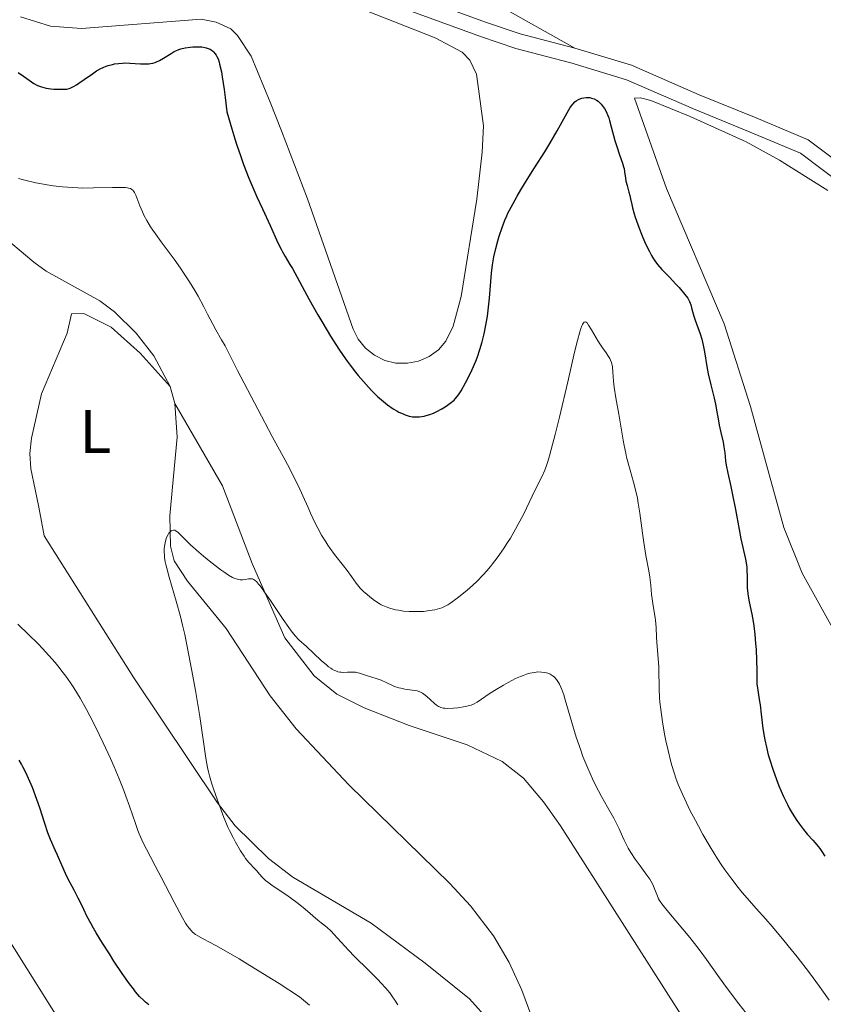
# Model space of a CAD drawing. Units: metres. Extents: x 628239 to 632748, y 4664435 to 4667487.
# Drawn here: x 629327 to 629458, y 4666638 to 4666799 of the extents above; entities that cross this region are included whole.
import ezdxf
from ezdxf.enums import TextEntityAlignment as Align

# ---------------------------------------------------------------- set-up
doc = ezdxf.new("R2010")
doc.units = ezdxf.units.M
doc.header["$MEASUREMENT"] = 0
doc.linetypes.add('DGN Style 3', pattern=[75.74896000000001, 54.10640000000001, -21.64256])
for name, color, linetype, lineweight in [('Carátula', 7, 'Continuous', 0), ('Elementos auxiliares', 7, 'Continuous', 0), ('Entidades rústicas y varios', 7, 'Continuous', 0), ('Hidrografía', 7, 'Continuous', 0), ('Relieve y altimetría', 7, 'Continuous', 0), ('Viales y ferrocarril', 7, 'Continuous', 0)]:
    doc.layers.add(name, color=color, linetype=linetype, lineweight=lineweight)
doc.styles.add('Style-arialn', font='arialn.shx', dxfattribs={"bigfont": 'arialnbig.shx'})

msp = doc.modelspace()

# ---------------------------------------------------------------- linework, layer by layer
at = {"layer": 'Carátula', "color": 7, "linetype": 'Continuous', "lineweight": 0}
msp.add_3dface([(628294.1900000013, 4664435.25), (632748.4299999997, 4664517.690000001), (632693.4600000009, 4667487.190000001), (628239.2300000004, 4667404.75)], dxfattribs=at)
at = {"layer": 'Elementos auxiliares', "color": 250, "linetype": 'Continuous', "lineweight": 0}
msp.add_3dface([(629149.4899999984, 4664845.129999999), (632593.6600000001, 4664908.879999999), (632550.1999999993, 4667222.030000001), (629107.1700000018, 4667158.25)], dxfattribs=at)
at = {"layer": 'Entidades rústicas y varios', "color": 92, "linetype": 'Continuous', "lineweight": 0}
for points in [[(629378.1700000018, 4666802.219999999, 452.46), (629394.4400000013, 4666795.77, 452.14), (629398.8500000015, 4666793.449999999, 452.17), (629400.1000000015, 4666792.140000001, 452.14), (629401.1999999993, 4666789.82, 451.99), (629402.3399999999, 4666781.440000001, 451.48), (629402.1400000006, 4666777.100000001, 451.43), (629401.2600000016, 4666769.460000001, 452.14)], [(629404.4600000009, 4666801.27, 452.3), (629417.2199999988, 4666794.059999999, 451.17)], [(629401.2600000016, 4666769.460000001, 452.14), (629398.6799999997, 4666753.600000001, 451.87), (629397.3999999985, 4666748.780000001, 452.14), (629396.2100000009, 4666746.300000001, 452.09), (629394.9800000004, 4666744.91, 452.04), (629393.4699999988, 4666743.809999999, 451.97), (629391.7600000016, 4666743.059999999, 451.89), (629389.9299999997, 4666742.699999999, 451.81), (629388.0599999987, 4666742.739999998, 451.72), (629386.25, 4666743.18, 451.64), (629384.5700000003, 4666744, 451.56), (629383.1099999994, 4666745.16, 451.49), (629381.9400000013, 4666746.620000001, 451.43), (629381.1000000015, 4666748.289999999, 451.39), (629373.6700000018, 4666769.5, 452.34), (629369.3999999985, 4666780.620000001, 452.7), (629367.5700000003, 4666785.27, 452.54), (629364.4899999984, 4666792.77, 451.76), (629362.25, 4666796.149999999, 451.39), (629361.1499999985, 4666797.219999999, 451.39), (629358.75, 4666798.300000001, 451.5), (629356.3099999987, 4666798.809999999, 451.63), (629336.8200000003, 4666797.27, 452.94), (629331.7800000012, 4666797.68, 453.06), (629326.879999999, 4666799.210000001, 453.2)], [(629460.0100000016, 4666698.109999999, 451.39), (629454.2800000012, 4666708.489999998, 451.39), (629451.25, 4666715.93, 451.35), (629448.879999999, 4666724.559999999, 451.31), (629445.8500000015, 4666735.629999999, 451.3), (629441.5599999987, 4666749.16, 451.39), (629432.1400000006, 4666771.190000001, 451.55), (629426.9600000009, 4666785.949999999, 451.89), (629427.8900000006, 4666785.960000001, 451.89), (629429.6099999994, 4666785.52, 451.89), (629436.0300000012, 4666782.949999999, 451.92), (629445.120000001, 4666778.789999999, 452.27), (629450.5899999999, 4666775.830000002, 452.52), (629458.4200000018, 4666770.870000001, 452.64)], [(629337.9699999988, 4666627.989999998, 453.92), (629321.8200000003, 4666653.649999999, 454), (629313.3399999999, 4666666.75, 454.31), (629310.4100000001, 4666670.789999999, 454.37), (629304.5100000016, 4666677.59, 454.51), (629299.129999999, 4666682.84, 454.75), (629295.3399999999, 4666685.690000001, 454.9), (629284.629999999, 4666691.789999999, 455.29), (629273.1099999994, 4666699.449999999, 455.29), (629269.379999999, 4666702.77, 455.29), (629265.9200000018, 4666706.399999999, 455.29), (629262.75, 4666710.23, 455.66), (629261.4499999993, 4666713.460000001, 455.68), (629261.0700000003, 4666715.920000002, 455.68), (629260.9899999984, 4666720.760000002, 455.68), (629260.6999999993, 4666735.77, 455.68), (629260.0700000003, 4666740.73, 455.67), (629252.3599999994, 4666764.300000001, 455.88)], [(629329.2699999996, 4666722.129999999, 442.47), (629328.5899999999, 4666725.52, 442.58), (629328.4200000018, 4666728, 442.83), (629328.6600000001, 4666730.5, 443.11), (629330.3399999999, 4666737.73, 442.77), (629334.4899999984, 4666747.620000001, 442.58), (629335.2300000004, 4666750.780000001, 442.58), (629337.1900000013, 4666750.809999999, 442.38), (629341.6600000001, 4666748.59, 442.24), (629346.379999999, 4666744.330000002, 441.96), (629351.2600000016, 4666738.899999999, 440.67)], [(629352.0300000012, 4666736.149999999, 440.59), (629359.7899999991, 4666722.739999998, 441.01), (629364.6499999985, 4666710.039999999, 440.4), (629369.9600000009, 4666697.960000001, 439.62), (629374.7600000016, 4666691.760000002, 439.62), (629378.4600000009, 4666688.760000002, 439.56), (629382.9100000001, 4666686.510000002, 439.21), (629390.2100000009, 4666683.629999999, 438.75), (629399.6999999993, 4666680.5, 438.5), (629405.3900000006, 4666677.789999999, 438.01), (629408.8399999999, 4666675.050000001, 437.66), (629412.1099999994, 4666671.219999999, 437.67), (629414.870000001, 4666667.289999999, 437.66), (629438.1000000015, 4666630.809999999, 436.29), (629447.6499999985, 4666615.41, 435.42), (629451.1700000018, 4666608.77, 435.17), (629454.0100000016, 4666601.82, 434.94), (629460.2699999996, 4666582.559999999, 434.55)], [(629403.3500000015, 4666635.379999999, 436.13), (629400.0300000012, 4666639.100000001, 436.52), (629392.8200000003, 4666644.899999999, 437.28), (629384.0500000007, 4666651.440000001, 437.89), (629371.2699999996, 4666658.93, 439.01), (629367.3099999987, 4666661.969999999, 439.3), (629361.8900000006, 4666667.289999999, 439.76), (629358.9699999988, 4666671.050000001, 440.04), (629345.379999999, 4666691.41, 440.8), (629330.7399999984, 4666714.559999999, 441.8), (629329.870000001, 4666719.260000002, 442.38), (629329.2699999996, 4666722.129999999, 442.47)]]:
    msp.add_polyline3d(points, dxfattribs=at)
at = {"layer": 'Hidrografía', "color": 142, "linetype": 'DGN Style 3', "lineweight": 13, "extrusion": (0.007550315585794871, -0.02696541280641026, 0.9996078527336282), "elevation": -120648.2430784511, "flags": 128}
msp.add_lwpolyline([(1864335.081169937, 4322526.329588756), (1864335.081169937, 4322523.472702337)], dxfattribs=at)
at = {"layer": 'Hidrografía', "color": 142, "linetype": 'DGN Style 3', "lineweight": 13}
for points in [[(629287.4699999988, 4666799.140000001, 445.76), (629288.0500000007, 4666796.699999999, 445.76), (629294.7600000016, 4666785.969999999, 444.98), (629297.8900000006, 4666781.989999998, 445.04), (629300.2800000012, 4666780.140000001, 445), (629314.120000001, 4666771.809999999, 443.9), (629329.0599999987, 4666759.170000002, 442.73), (629331.0700000003, 4666757.710000001, 442.56), (629339.8200000003, 4666752.890000001, 441.79), (629342.1900000013, 4666751.09, 441.54), (629345.7199999988, 4666747.620000001, 441.11), (629348.629999999, 4666743.890000001, 440.85), (629351.2600000016, 4666738.899999999, 440.67)], [(629352.0300000012, 4666736.149999999, 440.59), (629352.3999999985, 4666730.629999999, 440.43), (629351.6700000018, 4666722.580000002, 440.28), (629351.25, 4666717.809999999, 440.19), (629351.3200000003, 4666712.899999999, 439.99), (629351.9200000018, 4666710.48, 439.86), (629354.1099999994, 4666707.18, 439.68), (629360.3999999985, 4666699.469999999, 439.23), (629367.6000000015, 4666688.489999998, 438.77), (629371.8200000003, 4666683.080000002, 438.54), (629380.4100000001, 4666674, 438.13), (629396.8399999999, 4666657.899999999, 437.01), (629400.1999999993, 4666654.219999999, 436.77), (629403.9699999988, 4666649.350000001, 436.48), (629406.5300000012, 4666645.030000001, 436.16), (629408.6000000015, 4666640.5, 435.75), (629411.620000001, 4666632.300000001, 435.11)]]:
    msp.add_polyline3d(points, dxfattribs=at)
at = {"layer": 'Relieve y altimetría', "color": 36, "linetype": 'Continuous', "lineweight": 30, "elevation": 450, "flags": 128}
for points in [[(629326.5300000012, 4666790.100000001), (629327.370000001, 4666789.539999999), (629327.9400000013, 4666789.120000001), (629328.6799999997, 4666788.580000002), (629329.0599999987, 4666788.330000002), (629329.6600000001, 4666788.010000002), (629329.9899999984, 4666787.879999999), (629330.3299999982, 4666787.760000002), (629331.0700000003, 4666787.580000002), (629331.8299999982, 4666787.469999999), (629332.3299999982, 4666787.420000002), (629333.2600000016, 4666787.370000001), (629333.8000000007, 4666787.370000001), (629334.0500000007, 4666787.379999999), (629334.4299999997, 4666787.420000002), (629334.8000000007, 4666787.52), (629335, 4666787.580000002), (629335.4200000018, 4666787.760000002), (629335.6400000006, 4666787.879999999), (629336, 4666788.100000001), (629336.3999999985, 4666788.359999999), (629337.2899999991, 4666788.989999998), (629338.6099999994, 4666789.91), (629339.3000000007, 4666790.359999999), (629339.9899999984, 4666790.75), (629340.3399999999, 4666790.920000002), (629340.8599999994, 4666791.140000001), (629341.1999999993, 4666791.260000002), (629341.870000001, 4666791.440000001), (629342.1999999993, 4666791.510000002), (629342.8500000015, 4666791.600000001), (629343.4899999984, 4666791.649999999), (629343.9100000001, 4666791.66), (629344.7199999988, 4666791.629999999), (629346.4699999988, 4666791.52), (629347.3000000007, 4666791.5), (629347.8200000003, 4666791.539999999), (629348.0799999982, 4666791.57), (629348.4600000009, 4666791.649999999), (629348.8299999982, 4666791.760000002), (629349.0799999982, 4666791.850000001), (629349.5500000007, 4666792.07), (629350.2199999988, 4666792.449999999), (629351.4200000018, 4666793.219999999), (629351.9499999993, 4666793.52), (629352.2100000009, 4666793.649999999), (629352.7100000009, 4666793.859999999), (629353.0399999991, 4666793.969999999), (629353.75, 4666794.140000001), (629354.5300000012, 4666794.260000002), (629354.9499999993, 4666794.300000001), (629355.5700000003, 4666794.32), (629356.1700000018, 4666794.309999999), (629356.4600000009, 4666794.280000001), (629356.9400000013, 4666794.199999999), (629357.1700000018, 4666794.149999999), (629357.4899999984, 4666794.039999999), (629357.8000000007, 4666793.890000001), (629357.9499999993, 4666793.789999999), (629358.2300000004, 4666793.580000002), (629358.370000001, 4666793.449999999), (629358.5700000003, 4666793.23), (629358.8000000007, 4666792.920000002), (629358.9100000001, 4666792.719999999), (629359.0799999982, 4666792.330000002), (629359.25, 4666791.809999999), (629359.3399999999, 4666791.489999998), (629359.620000001, 4666790.239999998), (629359.7699999996, 4666789.420000002), (629360.0799999982, 4666787.32), (629360.25, 4666786.010000002), (629360.5300000012, 4666783.68), (629361.3200000003, 4666780.949999999), (629361.8200000003, 4666779.300000001), (629362.1499999985, 4666778.280000001), (629362.7899999991, 4666776.399999999)], [(629362.7899999991, 4666776.399999999), (629363.25, 4666775.120000001), (629364.120000001, 4666772.870000001), (629364.9200000018, 4666770.969999999), (629365.4200000018, 4666769.850000001), (629366.3299999982, 4666767.899999999), (629367.5899999999, 4666765.140000001), (629368.8500000015, 4666762.359999999), (629369.3500000015, 4666761.309999999), (629369.5799999982, 4666760.870000001), (629370.0100000016, 4666760.109999999), (629370.7899999991, 4666758.82), (629371.1900000013, 4666758.149999999), (629373.9100000001, 4666753.09), (629375.3299999982, 4666750.600000001), (629376.129999999, 4666749.219999999), (629377.4299999997, 4666747.100000001), (629378.7800000012, 4666744.989999998), (629379.4600000009, 4666743.989999998), (629380.1400000006, 4666743.030000001), (629380.5899999999, 4666742.420000002), (629381.4800000004, 4666741.27), (629381.9100000001, 4666740.73), (629382.7600000016, 4666739.710000001), (629383.5899999999, 4666738.789999999), (629384.129999999, 4666738.23), (629385.1400000006, 4666737.23), (629385.6900000013, 4666736.739999998), (629386.0399999991, 4666736.449999999), (629386.6999999993, 4666735.920000002), (629387.629999999, 4666735.280000001), (629388.1999999993, 4666734.940000001), (629388.5500000007, 4666734.75), (629389.2199999988, 4666734.440000001), (629389.5599999987, 4666734.300000001), (629390.1999999993, 4666734.100000001), (629390.7899999991, 4666733.989999998), (629391.1600000001, 4666733.949999999), (629391.4100000001, 4666733.949999999), (629391.8900000006, 4666733.969999999), (629392.6400000006, 4666734.080000002), (629393.0199999996, 4666734.170000002), (629393.6099999994, 4666734.350000001), (629394.2100000009, 4666734.580000002), (629394.5199999996, 4666734.719999999), (629394.8299999982, 4666734.879999999), (629395.4600000009, 4666735.219999999), (629396.0700000003, 4666735.59), (629396.4499999993, 4666735.850000001), (629397.120000001, 4666736.359999999), (629397.5300000012, 4666736.710000001), (629397.7100000009, 4666736.890000001), (629398.0399999991, 4666737.27), (629398.2399999984, 4666737.539999999), (629398.6700000018, 4666738.199999999), (629399.4200000018, 4666739.530000001), (629399.8399999999, 4666740.34), (629400.4899999984, 4666741.710000001), (629401.0700000003, 4666743.059999999), (629401.3399999999, 4666743.780000001), (629401.7399999984, 4666744.940000001), (629402.1099999994, 4666746.18), (629402.2800000012, 4666746.84), (629402.4400000013, 4666747.52), (629402.7199999988, 4666748.940000001), (629402.9600000009, 4666750.399999999), (629403.1000000015, 4666751.379999999), (629403.3200000003, 4666753.32), (629403.6499999985, 4666757.420000002), (629403.8099999987, 4666758.739999998), (629403.9100000001, 4666759.41), (629404.0300000012, 4666760.07), (629404.3200000003, 4666761.390000001), (629404.6600000001, 4666762.649999999), (629404.8900000006, 4666763.440000001), (629405.3500000015, 4666764.830000002), (629405.8099999987, 4666766.050000001), (629406.1099999994, 4666766.739999998), (629406.3200000003, 4666767.190000001), (629406.8200000003, 4666768.140000001), (629407.8000000007, 4666769.93), (629408.3999999985, 4666770.98), (629409.4499999993, 4666772.690000001), (629410.6400000006, 4666774.550000001), (629412.3299999982, 4666777.18), (629413.1600000001, 4666778.550000001), (629414.3399999999, 4666780.620000001), (629415.6799999997, 4666783.07), (629416.2399999984, 4666784.010000002), (629416.4699999988, 4666784.379999999), (629416.8900000006, 4666784.949999999), (629417.2399999984, 4666785.32), (629417.4499999993, 4666785.489999998), (629417.8200000003, 4666785.710000001), (629418.1900000013, 4666785.859999999), (629418.379999999, 4666785.920000002), (629418.6600000001, 4666785.989999998), (629419.0799999982, 4666786.039999999), (629419.4699999988, 4666786.039999999), (629419.6600000001, 4666786.010000002), (629419.9499999993, 4666785.949999999)], [(629419.9499999993, 4666785.949999999), (629420.370000001, 4666785.82), (629420.7600000016, 4666785.609999999), (629421, 4666785.43), (629421.1700000018, 4666785.289999999), (629421.5, 4666784.960000001), (629421.8500000015, 4666784.530000001), (629422.0300000012, 4666784.260000002), (629422.3099999987, 4666783.760000002), (629422.5899999999, 4666783.100000001), (629422.7300000004, 4666782.699999999), (629422.870000001, 4666782.260000002), (629423.1600000001, 4666781.25), (629423.75, 4666779.050000001), (629424.0399999991, 4666778.02), (629424.4800000004, 4666776.710000001), (629424.9800000004, 4666775.330000002), (629425.1600000001, 4666774.739999998), (629425.2300000004, 4666774.469999999), (629425.3299999982, 4666773.93), (629425.4699999988, 4666772.91), (629425.5500000007, 4666772.420000002), (629425.7399999984, 4666771.670000002), (629426.0399999991, 4666770.620000001), (629426.1799999997, 4666770.080000002), (629426.3000000007, 4666769.489999998), (629426.5, 4666768.59), (629426.629999999, 4666768.050000001), (629426.8900000006, 4666767.080000002), (629427.0700000003, 4666766.52), (629427.6900000013, 4666764.739999998), (629428.0700000003, 4666763.77), (629428.6900000013, 4666762.300000001), (629429.3599999994, 4666760.920000002), (629429.6999999993, 4666760.300000001), (629430.0399999991, 4666759.739999998), (629430.2699999996, 4666759.399999999), (629430.7100000009, 4666758.789999999), (629431.379999999, 4666758), (629431.8200000003, 4666757.539999999), (629432.6900000013, 4666756.670000002), (629433.629999999, 4666755.68), (629434.2100000009, 4666755.039999999), (629435.1600000001, 4666753.93), (629435.6099999994, 4666753.32), (629435.8099999987, 4666752.969999999), (629435.9200000018, 4666752.75), (629436.1000000015, 4666752.25), (629436.3000000007, 4666751.539999999), (629436.629999999, 4666750.379999999), (629436.8399999999, 4666749.739999998), (629437.6400000006, 4666747.52), (629437.9100000001, 4666746.629999999), (629438.0300000012, 4666746.149999999), (629438.1400000006, 4666745.640000001), (629438.3500000015, 4666744.550000001), (629438.7399999984, 4666742.18), (629438.9600000009, 4666740.960000001), (629439.3500000015, 4666739.170000002), (629439.8999999985, 4666736.989999998), (629440.120000001, 4666736.030000001), (629440.370000001, 4666734.789999999), (629440.6099999994, 4666733.34), (629440.75, 4666732.609999999), (629441, 4666731.43), (629441.370000001, 4666729.84), (629441.5100000016, 4666729.09), (629441.6499999985, 4666728.09), (629441.7899999991, 4666726.789999999), (629441.8999999985, 4666726.07), (629442.1600000001, 4666724.800000001), (629442.6400000006, 4666722.609999999), (629442.9299999997, 4666721.260000002), (629443.379999999, 4666718.890000001), (629443.9899999984, 4666715.59), (629444.2800000012, 4666714.100000001), (629445.0100000016, 4666710.760000002), (629445.1700000018, 4666709.84), (629445.2199999988, 4666709.390000001), (629445.25, 4666708.93), (629445.2899999991, 4666708), (629445.3200000003, 4666706.109999999), (629445.3900000006, 4666705.18), (629445.4499999993, 4666704.719999999), (629445.6099999994, 4666703.800000001), (629446.0399999991, 4666701.780000001), (629446.2600000016, 4666700.580000002), (629446.3599999994, 4666699.91), (629446.5300000012, 4666698.48), (629446.6799999997, 4666697), (629446.75, 4666696.030000001), (629446.8399999999, 4666694.260000002), (629446.8599999994, 4666692.690000001), (629446.8599999994, 4666691.109999999), (629446.8900000006, 4666690.43), (629447.0100000016, 4666689.41), (629447.2699999996, 4666687.899999999), (629447.3999999985, 4666687.02), (629447.5899999999, 4666685.48), (629447.870000001, 4666683.16), (629448.0599999987, 4666681.93)], [(629448.0599999987, 4666681.93), (629448.1700000018, 4666681.32), (629448.4299999997, 4666680.09), (629448.7399999984, 4666678.870000001), (629448.9699999988, 4666678.07), (629449.4600000009, 4666676.510000002), (629450.0700000003, 4666674.850000001), (629450.4800000004, 4666673.830000002), (629451.2399999984, 4666672.080000002), (629451.8599999994, 4666670.760000002), (629452.1499999985, 4666670.190000001), (629452.620000001, 4666669.350000001), (629453.379999999, 4666668.149999999), (629453.8099999987, 4666667.539999999), (629454.4699999988, 4666666.670000002), (629455.1400000006, 4666665.890000001), (629455.9899999984, 4666664.949999999), (629456.3900000006, 4666664.5), (629456.879999999, 4666663.91), (629457.120000001, 4666663.600000001), (629457.4600000009, 4666663.120000001), (629457.9600000009, 4666662.330000002)], [(629347.8000000007, 4666638.109999999), (629347.2800000012, 4666638.539999999), (629346.9499999993, 4666638.84), (629346.3099999987, 4666639.489999998), (629345.6400000006, 4666640.239999998), (629345.2800000012, 4666640.690000001), (629344.6600000001, 4666641.510000002), (629343.4699999988, 4666643.210000001), (629342.1099999994, 4666645.25), (629341.370000001, 4666646.399999999), (629340.2699999996, 4666648.149999999), (629339.2399999984, 4666649.830000002), (629338.7899999991, 4666650.600000001), (629338.3900000006, 4666651.309999999), (629337.7199999988, 4666652.559999999), (629337.1900000013, 4666653.629999999), (629336.6000000015, 4666654.879999999), (629336.3099999987, 4666655.48), (629335.620000001, 4666656.82), (629334.6700000018, 4666658.620000001), (629334.2199999988, 4666659.530000001), (629333.620000001, 4666660.870000001), (629332.9200000018, 4666662.52), (629332.620000001, 4666663.23), (629331.7899999991, 4666665.039999999), (629331.3599999994, 4666666.16), (629330.8599999994, 4666667.670000002), (629330.0500000007, 4666670.199999999), (629329.5700000003, 4666671.600000001), (629328.8399999999, 4666673.559999999), (629328.4299999997, 4666674.539999999), (629327.7699999996, 4666675.98), (629327.3000000007, 4666676.91), (629327.0500000007, 4666677.359999999), (629326.6700000018, 4666678.02)]]:
    msp.add_lwpolyline(points, dxfattribs=at)
at = {"layer": 'Relieve y altimetría', "color": 36, "linetype": 'Continuous', "lineweight": 0, "flags": 128}
for points, elevation in [([(629326.5700000003, 4666772.84), (629327.620000001, 4666772.550000001), (629329.4200000018, 4666772.140000001), (629331.2300000004, 4666771.800000001), (629332.1999999993, 4666771.649999999), (629333.75, 4666771.469999999), (629335.370000001, 4666771.34), (629336.2100000009, 4666771.300000001), (629337.0599999987, 4666771.280000001), (629338.7699999996, 4666771.289999999), (629341.879999999, 4666771.359999999), (629343.1000000015, 4666771.379999999), (629343.9800000004, 4666771.34), (629344.3200000003, 4666771.309999999), (629344.5100000016, 4666771.27), (629344.8200000003, 4666771.18), (629345.0500000007, 4666771.059999999), (629345.1799999997, 4666770.949999999), (629345.379999999, 4666770.690000001), (629345.4899999984, 4666770.52), (629345.6900000013, 4666770.100000001), (629346.3399999999, 4666768.370000001), (629346.75, 4666767.399999999), (629347, 4666766.870000001), (629347.4699999988, 4666765.98), (629348.0899999999, 4666764.969999999), (629348.4600000009, 4666764.41), (629348.870000001, 4666763.82), (629349.8000000007, 4666762.530000001), (629351.9100000001, 4666759.699999999), (629352.9699999988, 4666758.219999999), (629353.4800000004, 4666757.469999999), (629354.4299999997, 4666756), (629355.3000000007, 4666754.57), (629355.8299999982, 4666753.640000001), (629356.7699999996, 4666751.91), (629357.379999999, 4666750.719999999), (629358.2100000009, 4666749.080000002), (629358.7100000009, 4666748.16), (629359.6499999985, 4666746.530000001), (629360.2300000004, 4666745.57), (629362.2699999996, 4666741.530000001), (629365.5399999991, 4666735.210000001)], 445), ([(629365.5399999991, 4666735.210000001), (629367.8900000006, 4666730.789999999), (629370.0100000016, 4666726.91), (629370.7800000012, 4666725.469999999), (629371.2899999991, 4666724.48), (629372.1700000018, 4666722.68), (629372.9100000001, 4666721.080000002), (629373.7399999984, 4666719.170000002), (629374.1400000006, 4666718.289999999), (629374.9200000018, 4666716.609999999), (629375.3299999982, 4666715.82), (629375.9600000009, 4666714.670000002), (629376.620000001, 4666713.57), (629376.9699999988, 4666713.039999999), (629377.3299999982, 4666712.510000002), (629378.0799999982, 4666711.5), (629379.5, 4666709.690000001), (629380.1000000015, 4666708.920000002), (629380.8000000007, 4666707.949999999), (629381.5799999982, 4666706.859999999), (629382.0100000016, 4666706.330000002), (629382.2600000016, 4666706.059999999), (629382.8000000007, 4666705.510000002), (629383.3900000006, 4666704.98), (629383.8000000007, 4666704.629999999), (629384.5799999982, 4666704.02), (629385.3099999987, 4666703.530000001), (629385.6600000001, 4666703.34), (629386.1900000013, 4666703.080000002), (629386.4699999988, 4666702.969999999), (629387.0700000003, 4666702.760000002), (629387.9899999984, 4666702.530000001), (629388.5, 4666702.43), (629389.3200000003, 4666702.309999999), (629390.1999999993, 4666702.23), (629390.6600000001, 4666702.210000001), (629391.2899999991, 4666702.210000001), (629392.1499999985, 4666702.23), (629392.5700000003, 4666702.260000002), (629393.5100000016, 4666702.370000001), (629394.3900000006, 4666702.52), (629394.8000000007, 4666702.620000001), (629395.5300000012, 4666702.850000001), (629395.879999999, 4666702.989999998), (629396.5500000007, 4666703.34), (629397.0100000016, 4666703.629999999), (629398.0599999987, 4666704.399999999), (629399.3399999999, 4666705.43), (629400.0500000007, 4666706.050000001), (629401.1700000018, 4666707.09), (629402.3200000003, 4666708.260000002), (629402.8900000006, 4666708.890000001), (629403.4499999993, 4666709.550000001), (629403.8200000003, 4666710.010000002), (629404.5500000007, 4666710.960000001), (629405.6000000015, 4666712.449999999), (629406.2699999996, 4666713.489999998), (629406.7100000009, 4666714.190000001), (629407.5399999991, 4666715.629999999), (629407.9899999984, 4666716.449999999), (629408.8299999982, 4666718.07), (629410.2800000012, 4666721.050000001), (629410.879999999, 4666722.280000001), (629411.8500000015, 4666724.210000001), (629412.3099999987, 4666725.289999999), (629412.629999999, 4666726.18), (629412.8000000007, 4666726.699999999), (629413.0799999982, 4666727.600000001), (629413.370000001, 4666728.640000001), (629414.0199999996, 4666731.109999999), (629414.7100000009, 4666733.91), (629416.0599999987, 4666739.68), (629417.1700000018, 4666744.510000002), (629417.629999999, 4666746.390000001), (629418.0199999996, 4666747.830000002), (629418.1999999993, 4666748.379999999), (629418.3599999994, 4666748.800000001), (629418.4600000009, 4666749.02), (629418.6499999985, 4666749.32), (629418.7399999984, 4666749.399999999), (629418.9200000018, 4666749.460000001), (629419.0899999999, 4666749.379999999), (629419.2100000009, 4666749.27), (629419.4600000009, 4666748.93), (629419.9499999993, 4666748.140000001), (629420.6700000018, 4666746.859999999), (629421.0599999987, 4666746.219999999), (629421.629999999, 4666745.370000001), (629422.3200000003, 4666744.41), (629422.620000001, 4666743.989999998), (629422.9200000018, 4666743.469999999), (629423.0399999991, 4666743.210000001), (629423.1900000013, 4666742.809999999), (629423.2399999984, 4666742.600000001), (629423.3299999982, 4666742.129999999), (629423.4100000001, 4666741.289999999), (629423.5300000012, 4666739.780000001), (629423.6400000006, 4666738.800000001), (629423.9100000001, 4666737.050000001), (629424.379999999, 4666734.399999999), (629424.620000001, 4666733.080000002)], 445), ([(629424.620000001, 4666733.080000002), (629424.8200000003, 4666731.800000001), (629425.0899999999, 4666730.140000001), (629425.2399999984, 4666729.309999999), (629425.5100000016, 4666728.039999999), (629425.6600000001, 4666727.379999999), (629426.2300000004, 4666725.300000001), (629426.7800000012, 4666723.309999999), (629427.0500000007, 4666722.280000001), (629427.4100000001, 4666720.699999999), (629427.5599999987, 4666719.890000001), (629427.8200000003, 4666718.260000002), (629428.2300000004, 4666715.030000001), (629428.4400000013, 4666713.489999998), (629428.8000000007, 4666711.359999999), (629429.2699999996, 4666708.890000001), (629429.4400000013, 4666707.850000001), (629429.6000000015, 4666706.510000002), (629429.7100000009, 4666705), (629429.7899999991, 4666704.280000001), (629429.9800000004, 4666703.140000001), (629430.2699999996, 4666701.580000002), (629430.379999999, 4666700.800000001), (629430.4699999988, 4666699.640000001), (629430.5100000016, 4666698.059999999), (629430.5500000007, 4666697.219999999), (629430.879999999, 4666693.23), (629430.9200000018, 4666692.030000001), (629430.9400000013, 4666690.440000001), (629430.9600000009, 4666689.559999999), (629431.0300000012, 4666688.219999999), (629431.0899999999, 4666687.469999999), (629431.2199999988, 4666686.260000002), (629431.4899999984, 4666684.219999999), (629431.8399999999, 4666682.210000001), (629432.0399999991, 4666681.16), (629432.3999999985, 4666679.550000001), (629432.8099999987, 4666677.940000001), (629433.0399999991, 4666677.140000001), (629433.4699999988, 4666675.77), (629433.6999999993, 4666675.080000002), (629434.0799999982, 4666674.050000001), (629434.7399999984, 4666672.460000001), (629435.120000001, 4666671.629999999), (629435.9699999988, 4666669.859999999), (629436.8599999994, 4666668.140000001), (629437.3399999999, 4666667.25), (629438.0899999999, 4666665.890000001), (629439.2699999996, 4666663.859999999), (629440.4800000004, 4666661.91), (629441.0700000003, 4666660.989999998), (629441.6499999985, 4666660.129999999), (629442.7800000012, 4666658.57), (629443.8200000003, 4666657.219999999), (629444.4800000004, 4666656.420000002), (629445.6499999985, 4666655.059999999), (629446.7699999996, 4666653.82), (629448.3500000015, 4666652.07), (629449.3599999994, 4666650.899999999), (629451.0500000007, 4666648.859999999), (629451.9899999984, 4666647.710000001), (629453.4299999997, 4666645.91), (629455.4499999993, 4666643.300000001), (629457.0599999987, 4666641.120000001), (629458.6499999985, 4666638.870000001)], 445), ([(629381.3399999999, 4666645.98), (629380.3399999999, 4666647), (629379.1400000006, 4666648.300000001), (629377.9699999988, 4666649.620000001), (629377.5, 4666650.140000001), (629376.8200000003, 4666650.75), (629375.8900000006, 4666651.5), (629375.3599999994, 4666651.93), (629373.3000000007, 4666653.710000001), (629372.3999999985, 4666654.43), (629371.9100000001, 4666654.800000001), (629370.2699999996, 4666655.960000001), (629368.0899999999, 4666657.440000001), (629367.1900000013, 4666658.100000001), (629366.8299999982, 4666658.399999999), (629366.25, 4666658.940000001), (629365.8200000003, 4666659.41), (629365.379999999, 4666659.949999999), (629365.1700000018, 4666660.190000001), (629364.0599999987, 4666661.390000001), (629363.5799999982, 4666661.98), (629363.3200000003, 4666662.350000001), (629362.7399999984, 4666663.23), (629361.9200000018, 4666664.640000001), (629361.5199999996, 4666665.390000001), (629360.9400000013, 4666666.530000001), (629360.6799999997, 4666667.09), (629360.4499999993, 4666667.640000001), (629360.0300000012, 4666668.670000002), (629359.0199999996, 4666671.48), (629358.3399999999, 4666673.300000001), (629358, 4666674.309999999), (629357.6799999997, 4666675.449999999), (629357.5199999996, 4666676.09), (629357.379999999, 4666676.780000001), (629357.1099999994, 4666678.34), (629356.0899999999, 4666685.140000001), (629355.3900000006, 4666689.379999999), (629354.9899999984, 4666691.670000002), (629354.3399999999, 4666695.140000001), (629353.6499999985, 4666698.460000001), (629353.3000000007, 4666700), (629352.9600000009, 4666701.420000002), (629352.2800000012, 4666703.93), (629351.129999999, 4666707.82), (629350.7199999988, 4666709.280000001), (629350.5700000003, 4666709.920000002), (629350.4899999984, 4666710.32), (629350.379999999, 4666711.030000001), (629350.3399999999, 4666711.359999999), (629350.3099999987, 4666711.960000001), (629350.3200000003, 4666712.489999998), (629350.3399999999, 4666712.82), (629350.4400000013, 4666713.41), (629350.5199999996, 4666713.719999999), (629350.6999999993, 4666714.289999999), (629350.9299999997, 4666714.760000002), (629351.0899999999, 4666715.02), (629351.3099999987, 4666715.289999999), (629351.4200000018, 4666715.379999999), (629351.5500000007, 4666715.460000001), (629351.8000000007, 4666715.52), (629352.0500000007, 4666715.469999999), (629352.2199999988, 4666715.390000001), (629352.5599999987, 4666715.129999999), (629352.9800000004, 4666714.710000001), (629353.8900000006, 4666713.789999999), (629354.620000001, 4666713.100000001), (629355.9499999993, 4666711.93), (629356.7100000009, 4666711.280000001), (629357.8900000006, 4666710.300000001), (629359.5300000012, 4666709.02), (629360, 4666708.68), (629360.8000000007, 4666708.140000001), (629361.4499999993, 4666707.780000001), (629361.8200000003, 4666707.620000001), (629362.0500000007, 4666707.539999999), (629362.4800000004, 4666707.440000001), (629362.7100000009, 4666707.420000002), (629363.1400000006, 4666707.420000002), (629363.5399999991, 4666707.460000001), (629364.0300000012, 4666707.539999999), (629364.25, 4666707.57), (629364.5300000012, 4666707.580000002), (629364.6799999997, 4666707.550000001), (629364.9100000001, 4666707.449999999), (629365.1799999997, 4666707.25), (629365.3299999982, 4666707.109999999), (629365.6900000013, 4666706.710000001), (629365.8999999985, 4666706.460000001), (629366.25, 4666705.98), (629366.6600000001, 4666705.41), (629367.6099999994, 4666704.02), (629369.6700000018, 4666700.93), (629370.5899999999, 4666699.600000001), (629370.9899999984, 4666699.07), (629371.6700000018, 4666698.239999998), (629372.2600000016, 4666697.629999999), (629373.4800000004, 4666696.52), (629375.9100000001, 4666694.23), (629376.7300000004, 4666693.52)], 440), ([(629373.9800000004, 4666638.039999999), (629372.370000001, 4666639.41), (629369.0199999996, 4666641.57), (629367.0799999982, 4666642.800000001), (629363.8399999999, 4666644.800000001), (629362.5, 4666645.609999999), (629360.3399999999, 4666646.870000001), (629358.7300000004, 4666647.77), (629356.6700000018, 4666648.859999999), (629355.7699999996, 4666649.359999999), (629355.4100000001, 4666649.59), (629354.9400000013, 4666649.960000001), (629354.7300000004, 4666650.170000002), (629354.3200000003, 4666650.649999999), (629354.0199999996, 4666651.100000001), (629353.8000000007, 4666651.440000001), (629353.3099999987, 4666652.280000001), (629351.9200000018, 4666654.870000001), (629349.8099999987, 4666658.940000001), (629348.8500000015, 4666660.780000001), (629347.4200000018, 4666663.469999999), (629346.8999999985, 4666664.5), (629346.4499999993, 4666665.48), (629346.2399999984, 4666665.98), (629346.0300000012, 4666666.52), (629345.6099999994, 4666667.690000001), (629344.6600000001, 4666670.489999998), (629344.0599999987, 4666672.140000001), (629343.7199999988, 4666673.039999999), (629342.9600000009, 4666674.93), (629342.129999999, 4666676.91), (629341.5399999991, 4666678.239999998), (629340.3599999994, 4666680.84), (629339.0500000007, 4666683.550000001), (629338.2100000009, 4666685.199999999), (629337.6600000001, 4666686.23), (629336.6000000015, 4666688.120000001), (629335.5799999982, 4666689.800000001), (629335.0599999987, 4666690.580000002), (629334.2699999996, 4666691.699999999), (629333.8599999994, 4666692.260000002), (629332.9899999984, 4666693.359999999), (629332.5199999996, 4666693.920000002), (629331.5300000012, 4666695.059999999), (629330.4800000004, 4666696.210000001), (629329.75, 4666696.98), (629328.2199999988, 4666698.510000002), (629326.4800000004, 4666700.170000002)], 445), ([(629376.7300000004, 4666693.52), (629377.1000000015, 4666693.219999999), (629377.4499999993, 4666692.98), (629377.6700000018, 4666692.84), (629378.0700000003, 4666692.620000001), (629378.2600000016, 4666692.539999999), (629378.6099999994, 4666692.420000002), (629378.9400000013, 4666692.34), (629379.1400000006, 4666692.32), (629379.5399999991, 4666692.300000001), (629380.1999999993, 4666692.32), (629381.0599999987, 4666692.350000001), (629381.4899999984, 4666692.32), (629381.6999999993, 4666692.280000001), (629382.120000001, 4666692.18), (629383.4100000001, 4666691.739999998), (629384.8500000015, 4666691.330000002), (629385.6700000018, 4666691.030000001), (629386.5700000003, 4666690.609999999), (629387.4200000018, 4666690.219999999), (629387.8599999994, 4666690.030000001), (629388.5199999996, 4666689.800000001), (629388.8500000015, 4666689.719999999), (629389.5, 4666689.59), (629390.7199999988, 4666689.43), (629391.2600000016, 4666689.34), (629391.5100000016, 4666689.280000001), (629391.9699999988, 4666689.120000001), (629392.379999999, 4666688.920000002), (629392.629999999, 4666688.760000002), (629393.120000001, 4666688.379999999), (629393.6600000001, 4666687.879999999), (629394.3500000015, 4666687.219999999), (629394.6900000013, 4666686.940000001), (629394.9899999984, 4666686.75), (629395.1400000006, 4666686.670000002), (629395.379999999, 4666686.580000002), (629395.7800000012, 4666686.489999998), (629396.0100000016, 4666686.460000001), (629396.5199999996, 4666686.440000001), (629397.4600000009, 4666686.489999998), (629398.1400000006, 4666686.550000001), (629399.4100000001, 4666686.739999998), (629400.0599999987, 4666686.890000001), (629400.3399999999, 4666686.98), (629400.7300000004, 4666687.140000001), (629401.3099999987, 4666687.460000001), (629402, 4666687.920000002), (629403.2800000012, 4666688.800000001), (629404.1400000006, 4666689.359999999), (629405.5700000003, 4666690.219999999), (629406.3500000015, 4666690.670000002), (629407.5700000003, 4666691.289999999), (629408.379999999, 4666691.66), (629408.7800000012, 4666691.82), (629409.3500000015, 4666692.02), (629409.8900000006, 4666692.18), (629410.2399999984, 4666692.25), (629410.8900000006, 4666692.350000001), (629411.1999999993, 4666692.370000001), (629411.7699999996, 4666692.359999999), (629412.3000000007, 4666692.289999999), (629412.620000001, 4666692.219999999), (629412.8299999982, 4666692.16), (629413.1999999993, 4666692), (629413.5500000007, 4666691.82), (629413.7100000009, 4666691.710000001), (629413.9299999997, 4666691.510000002), (629414.25, 4666691.149999999), (629414.5599999987, 4666690.68), (629414.7100000009, 4666690.399999999), (629414.9400000013, 4666689.91), (629415.0899999999, 4666689.530000001), (629415.4100000001, 4666688.640000001), (629415.6600000001, 4666687.850000001), (629416.2100000009, 4666686), (629417.0199999996, 4666683.190000001), (629417.4600000009, 4666681.739999998), (629418.1700000018, 4666679.600000001), (629418.5399999991, 4666678.580000002), (629419.3099999987, 4666676.68), (629420.0899999999, 4666674.960000001), (629420.6000000015, 4666673.91), (629421.5700000003, 4666672.050000001), (629422.5199999996, 4666670.330000002), (629423.5500000007, 4666668.530000001), (629423.9499999993, 4666667.780000001), (629424.4299999997, 4666666.780000001), (629424.9699999988, 4666665.559999999), (629425.25, 4666664.940000001), (629425.6799999997, 4666664.080000002), (629425.9200000018, 4666663.640000001), (629426.3299999982, 4666662.940000001), (629427.0399999991, 4666661.859999999), (629427.870000001, 4666660.739999998), (629428.9600000009, 4666659.27), (629429.4299999997, 4666658.57), (629429.629999999, 4666658.23), (629429.9600000009, 4666657.59), (629430.2100000009, 4666657), (629430.6099999994, 4666655.98)], 440), ([(629430.6099999994, 4666655.98), (629430.8599999994, 4666655.41), (629431.0300000012, 4666655.120000001), (629431.3900000006, 4666654.59), (629432.2600000016, 4666653.48), (629433.6499999985, 4666651.82), (629435.9400000013, 4666649.07), (629437.1000000015, 4666647.620000001), (629437.6400000006, 4666646.899999999), (629438.6799999997, 4666645.48), (629440.7699999996, 4666642.530000001), (629441.9400000013, 4666640.920000002), (629443.9499999993, 4666638.260000002), (629446.9100000001, 4666634.460000001), (629448.3900000006, 4666632.539999999), (629449.8200000003, 4666630.649999999), (629450.7199999988, 4666629.440000001), (629452.3900000006, 4666627.120000001), (629454.0100000016, 4666624.789999999), (629455.3599999994, 4666622.73), (629457.2199999988, 4666619.789999999), (629458.4100000001, 4666617.949999999)], 440), ([(629388.370000001, 4666638.120000001), (629388.0100000016, 4666638.719999999), (629387.4100000001, 4666639.580000002), (629387.0500000007, 4666640.050000001), (629386.3999999985, 4666640.830000002), (629385.6099999994, 4666641.699999999), (629385.1499999985, 4666642.18), (629383.5799999982, 4666643.77), (629381.3399999999, 4666645.98)], 440)]:
    msp.add_lwpolyline(points, dxfattribs=dict(at, elevation=elevation))
at = {"layer": 'Viales y ferrocarril', "color": 250, "linetype": 'DGN Style 3', "lineweight": 0}
msp.add_polyline3d([(629364.0199999996, 4666809.800000001, 452.71), (629401.8599999994, 4666795.969999999, 451.91), (629407.5899999999, 4666794.030000001, 451.83), (629416.5500000007, 4666791.66, 451.37), (629425.6099999994, 4666788.940000001, 451.33), (629436.5300000012, 4666784.170000002, 451.94), (629445.7899999991, 4666780.41, 452.09), (629453.9699999988, 4666776.940000001, 452.4), (629465.9800000004, 4666767.940000001, 452.63)], dxfattribs=at)
at = {"layer": 'Viales y ferrocarril', "color": 250, "linetype": 'Continuous', "lineweight": 0}
for points in [[(629374.879999999, 4666808.489999998, 452.3), (629402.6799999997, 4666798.330000002, 451.67), (629408.3000000007, 4666796.43, 451.51), (629417.2199999988, 4666794.059999999, 451.17)], [(629417.2199999988, 4666794.059999999, 451.17), (629426.4699999988, 4666791.289999999, 451.59), (629437.4899999984, 4666786.469999999, 451.96), (629446.7399999984, 4666782.719999999, 452.68), (629455.2100000009, 4666779.120000001, 452.71), (629467.5399999991, 4666769.879999999, 452.71)]]:
    msp.add_polyline3d(points, dxfattribs=at)

# ---------------------------------------------------------------- texts
at = {"layer": 'Entidades rústicas y varios', "color": 92, "linetype": 'Continuous', "lineweight": 0, "style": 'Style-arialn'}
msp.add_text('L', height=7.000020000000001, dxfattribs=at).set_placement((629339.1031652167, 4666731.560010001, 441.91), align=Align.MIDDLE_CENTER)

doc.saveas('drawing.dxf')
